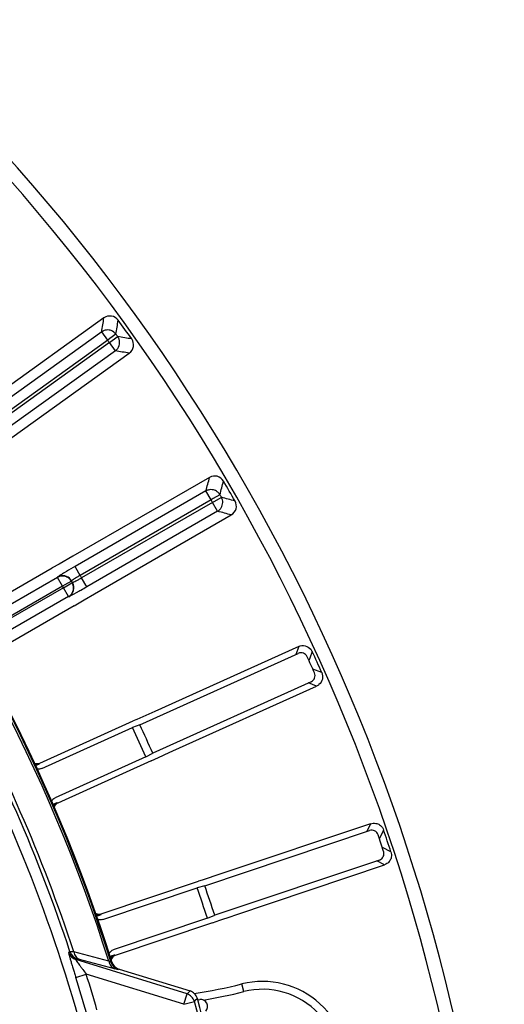
# Model space of a CAD drawing. Units: inches. Extents: x -210 to 2100, y -1188 to 445.
# Drawn here: x 1267 to 1302, y -269 to -197 of the extents above; entities that cross this region are included whole.
import ezdxf

# ---------------------------------------------------------------- set-up
doc = ezdxf.new("R2010")
doc.units = ezdxf.units.IN
doc.header["$LTSCALE"] = 10
doc.header["$MEASUREMENT"] = 0

msp = doc.modelspace()

# ---------------------------------------------------------------- linework, layer by layer
at = {"color": 0, "linetype": 'Continuous', "lineweight": -3}
for p, q in [((1272.775, -218.473), (1263.384, -225.224)), ((1272.609, -219.494), (1263.621, -225.956)), ((1273.047, -220.103), (1272.609, -219.494)), ((1273.202, -219.984), (1273.047, -220.103)), ((1273.171, -220.276), (1273.754, -219.85)), ((1273.655, -219.664), (1273.202, -219.984)), ((1273.754, -219.85), (1273.781, -219.838)), ((1273.047, -220.103), (1264.059, -226.564)), ((1273.171, -220.276), (1264.184, -226.737)), ((1273.609, -220.885), (1273.171, -220.276)), ((1273.609, -220.885), (1264.621, -227.346)), ((1265.241, -227.807), (1274.632, -221.056)), ((1280.509, -230.156), (1270.493, -235.939)), ((1280.243, -231.155), (1270.656, -236.69)), ((1280.618, -231.805), (1280.243, -231.155)), ((1280.724, -231.989), (1281.347, -231.624)), ((1281.267, -231.429), (1280.784, -231.703)), ((1281.347, -231.624), (1281.374, -231.615)), ((1280.618, -231.805), (1271.031, -237.34)), ((1280.724, -231.989), (1271.138, -237.524)), ((1280.784, -231.703), (1280.618, -231.805)), ((1281.099, -232.639), (1280.724, -231.989)), ((1281.099, -232.639), (1271.513, -238.174)), ((1272.083, -238.694), (1282.1, -232.911)), ((1270.493, -235.939), (1269.486, -236.507)), ((1269.486, -236.507), (1268.984, -236.79)), ((1262.481, -240.544), (1268.984, -236.79)), ((1270.656, -236.69), (1270.519, -236.77)), ((1270.708, -236.781), (1270.656, -236.69)), ((1271.031, -237.34), (1270.708, -236.781)), ((1269.364, -237.487), (1262.6, -241.392)), ((1269.739, -238.136), (1269.364, -237.487)), ((1269.905, -238.034), (1269.739, -238.136)), ((1269.801, -238.245), (1270.426, -237.879)), ((1270.388, -237.761), (1269.905, -238.034)), ((1270.394, -237.736), (1270.388, -237.761)), ((1270.398, -237.731), (1270.394, -237.736)), ((1270.426, -237.879), (1270.451, -237.87)), ((1270.476, -237.877), (1270.451, -237.87)), ((1270.482, -237.877), (1270.476, -237.877)), ((1271.513, -238.174), (1271.138, -237.524)), ((1269.739, -238.136), (1262.967, -242.045)), ((1269.801, -238.245), (1263.029, -242.155)), ((1270.176, -238.895), (1269.801, -238.245)), ((1270.479, -238.759), (1270.237, -238.887)), ((1270.838, -238.559), (1270.479, -238.759)), ((1271.337, -239.135), (1272.083, -238.694)), ((1270.176, -238.895), (1263.396, -242.809)), ((1270.592, -239.575), (1270.84, -239.429)), ((1270.84, -239.429), (1271.089, -239.282)), ((1271.089, -239.282), (1271.337, -239.135)), ((1270.592, -239.575), (1264.089, -243.33)), ((1275.408, -248.291), (1287.003, -243.059)), ((1287.042, -242.551), (1276.5, -247.308)), ((1287.042, -242.551), (1286.82, -243.142)), ((1288.032, -242.922), (1287.851, -243.407)), ((1287.851, -243.407), (1287.787, -243.579)), ((1288.728, -244.463), (1288.071, -244.21)), ((1287.941, -245.139), (1276.347, -250.371)), ((1288.351, -245.451), (1287.756, -245.223)), ((1277.808, -250.208), (1288.351, -245.451)), ((1276.5, -247.308), (1275.177, -247.889)), ((1268.069, -251.093), (1274.913, -248.005)), ((1275.177, -247.889), (1274.913, -248.005)), ((1268.227, -251.492), (1274.867, -248.496)), ((1275.408, -248.291), (1274.867, -248.496)), ((1275.835, -250.64), (1276.347, -250.371)), ((1276.76, -250.694), (1277.546, -250.329)), ((1277.546, -250.329), (1277.808, -250.208)), ((1268.055, -251.133), (1268.069, -251.093)), ((1275.835, -250.64), (1269.195, -253.636)), ((1276.236, -250.936), (1269.392, -254.025)), ((1276.236, -250.936), (1276.76, -250.694)), ((1267.76, -251.284), (1267.877, -251.227)), ((1268.049, -251.138), (1268.055, -251.133)), ((1269.164, -254.08), (1269.033, -254.135)), ((1269.392, -254.025), (1269.352, -254.009)), ((1280.161, -260.088), (1292.218, -256.037)), ((1292.308, -255.535), (1281.345, -259.219)), ((1292.308, -255.535), (1292.028, -256.1)), ((1293.257, -256.003), (1293.028, -256.468)), ((1293.028, -256.468), (1292.947, -256.633)), ((1293.795, -257.606), (1293.167, -257.288)), ((1292.945, -258.2), (1280.887, -262.251)), ((1293.322, -258.551), (1292.752, -258.265)), ((1282.358, -262.235), (1293.322, -258.551)), ((1272.579, -262.145), (1279.697, -259.754)), ((1279.971, -259.665), (1279.697, -259.754)), ((1281.345, -259.219), (1279.971, -259.665)), ((1272.696, -262.559), (1279.602, -260.239)), ((1280.161, -260.088), (1279.602, -260.239)), ((1272.212, -262.319), (1272.375, -262.259)), ((1272.554, -262.188), (1272.561, -262.184)), ((1272.561, -262.184), (1272.579, -262.145)), ((1280.351, -262.468), (1273.446, -264.788)), ((1280.351, -262.468), (1280.887, -262.251)), ((1280.721, -262.803), (1281.266, -262.614)), ((1281.266, -262.614), (1282.085, -262.329)), ((1282.085, -262.329), (1282.358, -262.235)), ((1280.721, -262.803), (1273.604, -265.194)), ((1270.287, -264.924), (1270.188, -264.981)), ((1273.128, -265.607), (1270.571, -264.931)), ((1270.811, -265.438), (1270.712, -265.495)), ((1278.86, -268.009), (1270.712, -265.495)), ((1273.553, -266.163), (1270.993, -265.479)), ((1273.372, -265.227), (1273.217, -265.274)), ((1273.595, -265.19), (1273.566, -265.175)), ((1273.604, -265.194), (1273.595, -265.19)), ((1273.351, -265.668), (1273.297, -265.699)), ((1273.878, -266.192), (1273.824, -266.223)), ((1273.878, -266.192), (1279.079, -267.796)), ((1270.717, -266.807), (1271.48, -266.569)), ((1278.624, -268.773), (1271.48, -266.569)), ((1283.012, -267.844), (1282.87, -267.281)), ((1278.624, -268.773), (1278.86, -268.009)), ((1279.079, -267.796), (1278.86, -268.009)), ((1279.615, -268.348), (1279.435, -268.523)), ((1278.624, -268.773), (1279.396, -268.561)), ((1279.435, -268.523), (1279.396, -268.561))]:
    msp.add_line(p, q, dxfattribs=at)
for centre, radius, start, end in [((1159.595, -301.797), 142.5, 325.38727, 229.74356), ((1159.595, -301.797), 141.5, 325.38727, 229.72935), ((1159.595, -301.446), 119.189, 17.45301, 59.68985), ((1159.595, -301.446), 119.25, 17.45946, 59.6834), ((1159.595, -301.446), 119.055, 17.51952, 59.62334), ((882.234, -155.679), 395.556, 350.71592, 350.86574), ((1273.212, -219.081), 0.75, 36.03613, 125.73523), ((879.962, -156.39), 398.746, 350.86956, 351.01858), ((1159.595, -301.803), 141.291, 35.37149, 36.05708), ((1273.042, -220.099), 0.745, 115.94809, 125.57901), ((1273.053, -220.121), 0.769, 110.89935, 115.98403), ((1159.595, -301.8), 140.557, 35.67059, 35.75798), ((1273.189, -220.263), 0.728, 27.95375, 35.69401), ((1207.219, -614.016), 399.758, 80.26627, 80.41529), ((1274.194, -220.447), 0.75, 305.69341, 35.39237), ((1159.595, -301.8), 139.807, 35.67059, 35.75798), ((1273.173, -220.281), 0.745, 305.84994, 315.48143), ((1208.621, -612.094), 396.571, 80.41834, 80.56816), ((898.067, -128.675), 395.678, 344.98934, 345.13912), ((1280.884, -230.805), 0.75, 30.32193, 120.02086), ((895.732, -129.156), 398.869, 345.14301, 345.29199), ((1159.595, -301.803), 141.291, 29.65721, 30.34279), ((1280.613, -231.801), 0.745, 110.23408, 119.86474), ((1280.622, -231.824), 0.769, 105.18507, 110.27002), ((1280.618, -231.801), 0.746, 75.75393, 90.76407), ((1280.605, -231.819), 0.769, 45.1692, 52.66112), ((1159.595, -301.8), 140.557, 29.95631, 30.04369), ((1175.863, -617.394), 399.948, 74.55472, 74.7037), ((1159.595, -301.8), 139.807, 29.95631, 30.04369), ((1281.725, -232.262), 0.75, 299.97904, 29.67817), ((1177.451, -615.62), 396.759, 74.70676, 74.85654), ((1280.724, -231.987), 0.751, 321.85903, 327.98538), ((1281.37, -256.591), 22.587, 120.96438, 121.51333), ((1269.739, -238.132), 0.746, 75.74658, 90.75931), ((1288.526, -268.502), 36.483, 120.77191, 120.97699), ((1306.016, -298.021), 70.794, 120.09402, 120.71182), ((1159.595, -301.8), 128.737, 29.95255, 30.04745), ((1269.733, -238.13), 0.742, 111.09323, 119.87376), ((1269.743, -238.154), 0.768, 105.18099, 111.12108), ((1269.726, -238.15), 0.769, 45.15646, 52.64964), ((1269.826, -238.252), 0.75, 300.00331, 29.96026), ((1159.595, -301.8), 127.969, 29.97164, 30.02836), ((1159.595, -301.8), 127.987, 29.96358, 30.03642), ((1159.595, -301.8), 127.219, 29.97164, 30.02836), ((1242.39, -188.06), 57.96, 299.39473, 299.51673), ((1237.712, -179.799), 67.454, 299.51704, 299.65288), ((1230.675, -167.451), 81.666, 299.65736, 300.00329), ((1287.208, -243.514), 0.5, 24.51185, 114.30627), ((1159.595, -301.803), 141.291, 23.94292, 24.62851), ((1159.595, -301.8), 140.793, 24.02382, 24.54761), ((1287.736, -244.684), 0.5, 294.26516, 24.05958), ((1159.595, -301.446), 115.74, 15.88563, 29.11437), ((1159.595, -301.446), 116.562, 18.25992, 28.99994), ((1159.595, -301.446), 116.829, 18.21314, 28.99821), ((1159.595, -301.799), 127, 23.75514, 24.81629), ((1159.595, -301.8), 127.577, 23.77323, 24.7982), ((1267.848, -250.68), 0.497, 252.65745, 264.68581), ((1272.469, -262.035), 8.615, 112.16993, 112.55821), ((1292.377, -256.51), 0.5, 18.79756, 108.59198), ((1159.595, -301.803), 141.291, 18.22864, 18.91422), ((1159.595, -301.8), 140.793, 18.30954, 18.83332), ((1292.786, -257.726), 0.5, 288.55087, 18.3453), ((1159.595, -301.799), 127, 18.04086, 19.102), ((1159.595, -301.8), 127.577, 18.05894, 19.08392), ((1272.257, -261.869), 0.409, 261.32197, 271.04835), ((1270.948, -264.731), 0.8, 198.25496, 252.82062), ((1271.047, -264.673), 0.8, 198.26674, 252.82072), ((1275.867, -273.471), 8.614, 106.45543, 106.84374), ((1274.059, -265.459), 0.8, 197.46978, 252.85332), ((1274.119, -265.425), 0.806, 197.53311, 215.82417), ((1159.595, -301.446), 116.396, 15.97701, 17.31352), ((1159.595, -301.446), 117.195, 15.97633, 17.31352), ((1273.31, -229.188), 39.274, 278.91095, 284.08886), ((1284.386, -273.32), 6.226, 350.85004, 104.08886), ((1284.386, -273.317), 5.643, 281.62608, 104.0882), ((1278.624, -268.773), 0.8, 15.36633, 72.84033), ((1278.844, -268.56), 0.8, 15.41034, 72.86437), ((1159.595, -301.446), 124.5, 10.29672, 15.41757), ((1273.31, -229.186), 39.857, 279.74372, 284.0882), ((1159.595, -301.446), 124.232, 10.36477, 15.34952), ((1273.31, -229.185), 39.778, 279.1433, 279.36841), ((1279.867, -268.926), 0.5, 27.48136, 99.37978), ((1279.867, -268.927), 0.5, 315.82059, 27.55079)]:
    msp.add_arc(centre, radius, start, end, dxfattribs=at)
for points in [[(1273.158, -219.361), (1273.032, -219.342), (1272.898, -219.357), (1272.779, -219.403)], [(1280.608, -231.055), (1280.545, -231.056), (1280.482, -231.065), (1280.421, -231.082)], [(1281.071, -231.208), (1280.992, -231.147), (1280.899, -231.102), (1280.802, -231.078)], [(1281.267, -231.429), (1281.234, -231.373), (1281.193, -231.32), (1281.147, -231.274)], [(1281.099, -232.639), (1281.182, -232.591), (1281.256, -232.526), (1281.315, -232.451)], [(1269.551, -237.388), (1269.488, -237.405), (1269.427, -237.43), (1269.37, -237.462)], [(1269.729, -237.386), (1269.666, -237.387), (1269.603, -237.396), (1269.542, -237.413)], [(1270.192, -237.539), (1270.113, -237.479), (1270.02, -237.434), (1269.923, -237.409)], [(1270.388, -237.761), (1270.355, -237.704), (1270.314, -237.651), (1270.268, -237.605)], [(1270.176, -238.895), (1270.259, -238.847), (1270.333, -238.781), (1270.392, -238.706)], [(1287.924, -242.752), (1287.967, -242.803), (1288.004, -242.861), (1288.032, -242.922)], [(1288.521, -245.344), (1288.47, -245.387), (1288.412, -245.423), (1288.351, -245.451)], [(1267.676, -251.101), (1267.758, -251.134), (1267.853, -251.145), (1267.94, -251.131)], [(1267.94, -251.131), (1267.985, -251.124), (1268.028, -251.111), (1268.069, -251.093)], [(1268.055, -251.133), (1267.977, -251.168), (1267.887, -251.183), (1267.802, -251.175)], [(1268.227, -251.492), (1268.115, -251.543), (1267.975, -251.55), (1267.859, -251.51)], [(1268.933, -253.914), (1268.978, -253.795), (1269.079, -253.689), (1269.195, -253.636)], [(1269.164, -254.08), (1269.12, -254.101), (1269.079, -254.131), (1269.046, -254.167)], [(1269.243, -254.077), (1269.179, -254.129), (1269.126, -254.2), (1269.095, -254.276)], [(1269.279, -254.095), (1269.205, -254.157), (1269.147, -254.244), (1269.119, -254.336)], [(1269.352, -254.009), (1269.313, -254.027), (1269.276, -254.05), (1269.243, -254.077)], [(1269.392, -254.025), (1269.352, -254.043), (1269.314, -254.067), (1269.279, -254.095)], [(1292.308, -255.535), (1292.43, -255.494), (1292.567, -255.486), (1292.694, -255.511)], [(1293.166, -255.823), (1293.204, -255.878), (1293.235, -255.939), (1293.257, -256.003)], [(1293.795, -257.606), (1293.835, -257.728), (1293.843, -257.865), (1293.817, -257.991)], [(1293.502, -258.461), (1293.447, -258.499), (1293.385, -258.53), (1293.322, -258.551)], [(1272.126, -262.076), (1272.216, -262.142), (1272.336, -262.176), (1272.447, -262.17)], [(1272.561, -262.184), (1272.43, -262.228), (1272.268, -262.211), (1272.149, -262.141)], [(1272.375, -262.259), (1272.339, -262.271), (1272.302, -262.277), (1272.264, -262.278)], [(1272.447, -262.17), (1272.492, -262.168), (1272.537, -262.16), (1272.579, -262.145)], [(1273.325, -264.848), (1273.362, -264.823), (1273.403, -264.803), (1273.446, -264.788)], [(1273.144, -265.068), (1273.181, -264.981), (1273.246, -264.901), (1273.325, -264.848)], [(1273.372, -265.227), (1273.319, -265.245), (1273.27, -265.276), (1273.23, -265.315)], [(1273.45, -265.232), (1273.374, -265.282), (1273.31, -265.356), (1273.271, -265.438)], [(1273.484, -265.253), (1273.397, -265.312), (1273.326, -265.403), (1273.291, -265.503)], [(1273.566, -265.175), (1273.525, -265.189), (1273.486, -265.208), (1273.45, -265.232)], [(1273.604, -265.194), (1273.562, -265.208), (1273.521, -265.229), (1273.484, -265.253)], [(1273.466, -265.896), (1273.565, -266.033), (1273.717, -266.142), (1273.878, -266.192)]]:
    msp.add_open_spline(points, degree=3, dxfattribs=at)
for points, knots in [([(1273.655, -219.664), (1273.569, -219.545), (1273.399, -219.416), (1273.207, -219.368), (1273.158, -219.361)], [0, 0, 0, 0, 0.74756, 1, 1, 1, 1]), ([(1273.704, -220.803), (1273.814, -220.692), (1273.967, -220.392), (1273.906, -220.06), (1273.832, -219.922)], [0, 0, 0, 0, 0.49981, 1, 1, 1, 1]), ([(1281.361, -232.385), (1281.432, -232.272), (1281.512, -232.002), (1281.441, -231.73), (1281.374, -231.615)], [0, 0, 0, 0, 0.500004, 1, 1, 1, 1]), ([(1269.563, -237.335), (1269.541, -237.349), (1269.479, -237.388), (1269.415, -237.426), (1269.378, -237.454)], [0, 0, 0, 0, 0.364125, 1, 1, 1, 1]), ([(1270.394, -237.736), (1270.314, -237.597), (1270.054, -237.366), (1269.706, -237.346), (1269.551, -237.388)], [0, 0, 0, 0, 0.499787, 1, 1, 1, 1]), ([(1271.031, -237.34), (1270.954, -237.384), (1270.812, -237.468), (1270.621, -237.581), (1270.488, -237.668), (1270.416, -237.712), (1270.398, -237.731)], [0, 0, 0, 0, 0.356641, 0.667076, 0.891095, 1, 1, 1, 1]), ([(1270.392, -238.706), (1270.482, -238.591), (1270.596, -238.301), (1270.524, -237.997), (1270.451, -237.87)], [0, 0, 0, 0, 0.50003, 1, 1, 1, 1]), ([(1271.138, -237.524), (1271.061, -237.569), (1270.917, -237.65), (1270.724, -237.759), (1270.581, -237.83), (1270.508, -237.87), (1270.482, -237.877)], [0, 0, 0, 0, 0.356687, 0.667131, 0.891113, 1, 1, 1, 1]), ([(1287.042, -242.551), (1287.187, -242.486), (1287.529, -242.449), (1287.822, -242.63), (1287.924, -242.752)], [0, 0, 0, 0, 0.4998, 1, 1, 1, 1]), ([(1288.728, -244.463), (1288.792, -244.608), (1288.827, -244.951), (1288.644, -245.242), (1288.521, -245.344)], [0, 0, 0, 0, 0.499801, 1, 1, 1, 1]), ([(1267.877, -251.227), (1267.898, -251.216), (1267.956, -251.187), (1268.015, -251.161), (1268.049, -251.138)], [0, 0, 0, 0, 0.370563, 1, 1, 1, 1]), ([(1269.352, -254.009), (1269.349, -254.008), (1269.335, -254.014), (1269.31, -254.021), (1269.269, -254.038), (1269.237, -254.05), (1269.218, -254.058)], [0, 0, 0, 0, 0.07981, 0.274122, 0.581798, 1, 1, 1, 1]), ([(1292.694, -255.511), (1292.788, -255.529), (1292.971, -255.604), (1293.112, -255.744), (1293.166, -255.823)], [0, 0, 0, 0, 0.499438, 1, 1, 1, 1]), ([(1293.817, -257.991), (1293.798, -258.085), (1293.722, -258.268), (1293.582, -258.407), (1293.502, -258.461)], [0, 0, 0, 0, 0.499427, 1, 1, 1, 1]), ([(1272.696, -262.559), (1272.627, -262.582), (1272.477, -262.598), (1272.335, -262.548), (1272.273, -262.509)], [0, 0, 0, 0, 0.499814, 1, 1, 1, 1]), ([(1272.375, -262.259), (1272.397, -262.251), (1272.457, -262.228), (1272.518, -262.207), (1272.554, -262.188)], [0, 0, 0, 0, 0.370561, 1, 1, 1, 1]), ([(1270.188, -264.981), (1270.184, -264.984), (1270.188, -265.004), (1270.191, -265.034), (1270.205, -265.089), (1270.222, -265.16), (1270.246, -265.248), (1270.286, -265.392), (1270.347, -265.599), (1270.429, -265.873), (1270.52, -266.171), (1270.617, -266.486), (1270.683, -266.699), (1270.717, -266.807)], [0, 0, 0, 0, 0.007142, 0.025232, 0.054122, 0.09308, 0.141147, 0.197263, 0.329395, 0.481644, 0.647512, 0.821776, 1, 1, 1, 1]), ([(1270.571, -264.931), (1270.532, -264.929), (1270.465, -264.926), (1270.378, -264.921), (1270.323, -264.923), (1270.295, -264.921), (1270.287, -264.924)], [0, 0, 0, 0, 0.408442, 0.71614, 0.914264, 1, 1, 1, 1]), ([(1270.571, -264.931), (1270.59, -265.055), (1270.679, -265.289), (1270.884, -265.443), (1270.993, -265.479)], [0, 0, 0, 0, 0.523066, 1, 1, 1, 1]), ([(1270.712, -265.495), (1270.708, -265.496), (1270.719, -265.517), (1270.73, -265.537), (1270.76, -265.583), (1270.811, -265.657), (1270.89, -265.769), (1270.996, -265.915), (1271.111, -266.072), (1271.273, -266.291), (1271.396, -266.457), (1271.48, -266.569)], [0, 0, 0, 0, 0.008089, 0.032595, 0.071326, 0.120996, 0.242229, 0.381064, 0.529682, 0.683901, 1, 1, 1, 1]), ([(1270.993, -265.479), (1270.968, -265.472), (1270.925, -265.461), (1270.869, -265.446), (1270.834, -265.441), (1270.815, -265.435), (1270.811, -265.438)], [0, 0, 0, 0, 0.407794, 0.717842, 0.91704, 1, 1, 1, 1]), ([(1273.566, -265.175), (1273.562, -265.173), (1273.548, -265.178), (1273.522, -265.182), (1273.48, -265.195), (1273.447, -265.204), (1273.427, -265.21)], [0, 0, 0, 0, 0.079815, 0.274128, 0.581802, 1, 1, 1, 1]), ([(1273.297, -265.699), (1273.293, -265.702), (1273.273, -265.687), (1273.242, -265.676), (1273.189, -265.643), (1273.15, -265.62), (1273.128, -265.607)], [0, 0, 0, 0, 0.079373, 0.284332, 0.598621, 1, 1, 1, 1]), ([(1273.128, -265.607), (1273.147, -265.732), (1273.235, -265.97), (1273.443, -266.127), (1273.553, -266.163)], [0, 0, 0, 0, 0.523022, 1, 1, 1, 1]), ([(1273.824, -266.223), (1273.817, -266.228), (1273.788, -266.217), (1273.737, -266.211), (1273.653, -266.188), (1273.589, -266.172), (1273.553, -266.163)], [0, 0, 0, 0, 0.082961, 0.283689, 0.592802, 1, 1, 1, 1])]:
    msp.add_open_spline(points, degree=3, knots=knots, dxfattribs=at)

doc.saveas('drawing.dxf')
